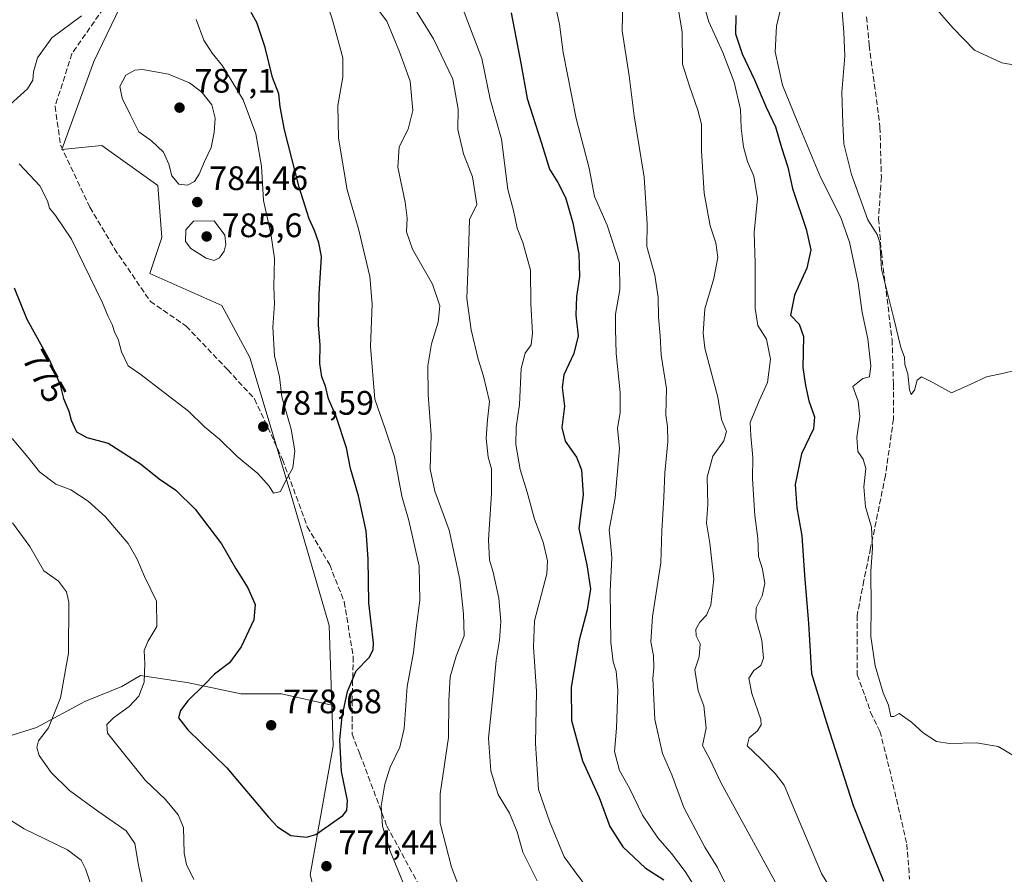
# Model space of a CAD drawing. Units: metres. Extents: x 617878 to 621345, y 4717867 to 4720240.
# Drawn here: x 618262 to 618552, y 4719147 to 4719399 of the extents above; entities that cross this region are included whole.
import ezdxf
from ezdxf.enums import TextEntityAlignment as Align

# ---------------------------------------------------------------- set-up
doc = ezdxf.new("R2010")
doc.units = ezdxf.units.M
doc.header["$MEASUREMENT"] = 0
doc.linetypes.add('DGN Style 3', pattern=[2.307223, 1.648017, -0.659207])
for name, color, linetype, lineweight in [('Curva de nivel maestra', 30, 'Continuous', 30), ('Curva de nivel normal', 30, 'Continuous', 0), ('Instalación de energía eléctrica Cxs', 135, 'Continuous', 0), ('Matorral CxS', 135, 'Continuous', 0), ('Pastizal CxS', 92, 'Continuous', 0), ('Punto de cota en terreno', 7, 'Continuous', 0), ('Rótulo de curva de nivel directora', 7, 'Continuous', 0), ('Rótulo de punto de cota en terreno', 7, 'Continuous', 0), ('Senda', 7, 'DGN Style 3', 0)]:
    doc.layers.add(name, color=color, linetype=linetype, lineweight=lineweight)
doc.styles.add('Style-Arial', font='txt')

# ---------------------------------------------------------------- blocks, each defined once
blk = doc.blocks.new('*U9')
at = {"layer": 'Matorral CxS', "color": 135, "linetype": 'Continuous', "lineweight": 0}
blk.add_polyline3d([(618246.0133, 4719183.5775, 760.3827), (618266.8249, 4719190.1493, 763.6361), (618281.0643, 4719197.8167, 766.1675), (618292.0177, 4719202.1979, 768.1909), (618297.4945, 4719205.4841, 768.9642), (618311.7339, 4719203.2933, 773.1865), (618327.0685, 4719200.0073, 776.8873), (618339.1173, 4719200.0071, 777.763), (618353.9351, 4719196.6645, 776.1561), (618354.3561, 4719184.7017, 776.296), (618347.4985, 4719146.6433, 774.5112), (618352.2151, 4719128.9463, 774.3861), (618368.6221, 4719115.2323, 774.5485), (618381.5927, 4719091.5655, 775.6989), (618393.4341, 4719060.4557, 777.702), (618390.4187, 4719021.9121, 781.4407), (618406.9381, 4718991.9693, 778.6616), (618461.0967, 4718913.6097, 754.5931), (618475.4783, 4718882.6361, 750.8775), (618485.4717, 4718841.0753, 750.5839), (618500.8022, 4718804.5017, 749.8339), (618534.3733, 4718768.9679, 745.8302)], dxfattribs=at)
blk = doc.blocks.new('*U10')
at = {"layer": 'Pastizal CxS', "color": 92, "linetype": 'Continuous', "lineweight": 0}
blk.add_polyline3d([(618297.8685, 4719416.0809, 779.7648), (618283.7171, 4719386.5863, 782.1877), (618274.2819, 4719360.6305, 781.2047), (618286.0749, 4719361.8105, 782.6258), (618302.5855, 4719350.0125, 783.7643), (618303.7643, 4719334.6747, 783.3336), (618300.2263, 4719324.0567, 781.9626), (618321.4532, 4719314.6187, 783.053), (618329.7077, 4719299.2809, 782.1172), (618342.2001, 4719257.6921, 779.8432), (618353.1075, 4719220.1845, 776.7756), (618353.9351, 4719196.6645, 776.1561), (618339.1173, 4719200.0071, 777.763), (618327.0685, 4719200.0073, 776.8873), (618311.7339, 4719203.2933, 773.1865), (618297.4945, 4719205.4841, 768.9642), (618292.0177, 4719202.1979, 768.1909), (618281.0643, 4719197.8167, 766.1675), (618266.8249, 4719190.1493, 763.6361), (618246.0133, 4719183.5775, 760.3827)], dxfattribs=at)
blk = doc.blocks.new('*U12')
at = {"layer": 'Pastizal CxS', "color": 92, "linetype": 'Continuous', "lineweight": 0}
blk.add_polyline3d([(618347.4985, 4719146.6433, 774.5112), (618354.3561, 4719184.7017, 776.296), (618353.9351, 4719196.6645, 776.1561), (618353.1075, 4719220.1845, 776.7756), (618342.2001, 4719257.6921, 779.8432), (618329.7077, 4719299.2809, 782.1172), (618321.4532, 4719314.6187, 783.053), (618300.2263, 4719324.0567, 781.9626), (618303.7643, 4719334.6747, 783.3336), (618302.5855, 4719350.0125, 783.7643), (618286.0749, 4719361.8105, 782.6258), (618274.2819, 4719360.6305, 781.2047), (618283.7171, 4719386.5863, 782.1877), (618297.8685, 4719416.0809, 779.7648)], dxfattribs=at)
blk = doc.blocks.new('5PATER')
at = {"layer": 'Instalación de energía eléctrica Cxs', "linetype": 'Continuous', "lineweight": 0}
h = blk.add_hatch(color=51, dxfattribs=at)
edge = h.paths.add_edge_path()
edge.add_ellipse((0, 0), major_axis=(-0.11, -0.111), ratio=0.999422, start_angle=0, end_angle=360)

msp = doc.modelspace()

# ---------------------------------------------------------------- linework, layer by layer
at = {"layer": 'Curva de nivel maestra', "color": 30, "linetype": 'Continuous', "lineweight": 30, "flags": 128}
for points, elevation in [([(618260.24, 4719319.8401), (618263.9, 4719310.6101), (618270.6, 4719298.5201), (618273.66, 4719291.4801), (618274.74, 4719287.1501), (618276.33, 4719283.4801), (618277.02, 4719280.7601), (618278.62, 4719277.3401), (618281.6, 4719275.6501), (618287.92, 4719274.0001), (618297.45, 4719267.9401), (618302.97, 4719263.4401), (618307.95, 4719260.1601), (618313.62, 4719254.5601), (618321.43, 4719244.2801), (618325.51, 4719237.1401), (618329.12, 4719231.2901), (618331.3, 4719226.3901), (618330.95, 4719221.8901), (618327.18, 4719213.8701), (618323.74, 4719209.1601), (618319.35, 4719205.8401), (618316.14, 4719202.6201), (618311.49, 4719198.0101), (618309.27, 4719195.1501), (618308.74, 4719192.9701), (618311.46, 4719189.4501), (618322.94, 4719178.2201), (618335.26, 4719163.6401), (618337.91, 4719160.8101), (618341.88, 4719158.2601), (618346.46, 4719157.8001), (618349.21, 4719158.5801), (618357.18, 4719164.1601), (618358.37, 4719165.6201), (618358.52, 4719168.5901), (618356.81, 4719177.1601), (618356.31, 4719186.4501), (618356.94, 4719193.3901), (618358.55, 4719200.7801), (618361.11, 4719206.8101), (618364.91, 4719210.8101), (618366.18, 4719213.0401), (618366.21, 4719215.0901), (618364.9, 4719226.9401), (618364.7, 4719239.8001), (618364.06, 4719248.1501), (618361.78, 4719258.4701), (618359.45, 4719266.5101), (618358.28, 4719272.6201), (618355.17, 4719281.8401), (618352.98, 4719287.1101), (618352.08, 4719290.8401), (618351.01, 4719293.6001), (618350.36, 4719297.5101), (618350.52, 4719302.9901), (618350, 4719308.8501), (618350.18, 4719317.9901), (618350.88, 4719329.0501), (618350.12, 4719333.0901), (618348.82, 4719336.7701), (618347.21, 4719340.1601), (618344.26, 4719349.5401), (618340.02, 4719366.4501), (618338.7, 4719373.2301), (618338.33, 4719377.1001), (618336.45, 4719381.9101), (618334.28, 4719390.7601), (618331.81, 4719398.0801), (618330.15, 4719401.1001)], 775), ([(618406.87, 4719400.9401), (618409.71, 4719386.1101), (618411.61, 4719375.6701), (618415.8, 4719362.5201), (618418.19, 4719354.8901), (618420.63, 4719350.9101), (618422.84, 4719346.5101), (618425.06, 4719339.0401), (618426.86, 4719329.8701), (618427.06, 4719323.1501), (618426.13, 4719317.3001), (618425.94, 4719311.7601), (618426.6, 4719305.6401), (618425.34, 4719300.4801), (618422.39, 4719294.1501), (618421.88, 4719290.4801), (618422.55, 4719284.9301), (618421.84, 4719278.6101), (618422.82, 4719274.6001), (618426.17, 4719269.8501), (618427.62, 4719266.1501), (618428.06, 4719258.8101), (618426.83, 4719248.8101), (618429.22, 4719238.1001), (618430.26, 4719230.9901), (618429.31, 4719224.8101), (618426.94, 4719215.8601), (618424.55, 4719202.0401), (618424.65, 4719192.1501), (618427.94, 4719180.3201), (618432.8, 4719169.4301), (618435.92, 4719160.8601), (618439.76, 4719154.9501), (618446.44, 4719148.7501), (618451.92, 4719145.1601)], 750), ([(618473.12, 4719400.1701), (618473.04, 4719394.8301), (618475.06, 4719388.8601), (618478.65, 4719381.1801), (618482.06, 4719373.1501), (618484.89, 4719367.3401), (618486.58, 4719361.2201), (618488.45, 4719355.4901), (618489.82, 4719349.1901), (618493.9, 4719337.1501), (618495.28, 4719331.0101), (618494.08, 4719325.6001), (618490.42, 4719317.6801), (618489.32, 4719311.8201), (618491.84, 4719309.1501), (618493.08, 4719305.4501), (618492.9, 4719296.3401), (618493.66, 4719291.0401), (618494.64, 4719286.5201), (618496.4, 4719281.7801), (618496.08, 4719278.2501), (618492.51, 4719270.8301), (618490.63, 4719261.8201), (618491.1, 4719254.8901), (618492.62, 4719246.6601), (618493.41, 4719235.1001), (618494.56, 4719220.8401), (618495.49, 4719206.0401), (618499.9, 4719191.5701), (618507.77, 4719167.1301), (618512.68, 4719154.7101), (618516.73, 4719144.8201)], 725)]:
    msp.add_lwpolyline(points, dxfattribs=dict(at, elevation=elevation))
at = {"layer": 'Curva de nivel normal', "color": 30, "linetype": 'Continuous', "lineweight": 0, "flags": 128}
for points, elevation in [([(618461.48, 4719411.1301), (618465.2, 4719398.2801), (618469.29, 4719389.2701), (618472.66, 4719380.5601), (618474.57, 4719372.4401), (618474.68, 4719366.9601), (618475.37, 4719361.4401), (618476.62, 4719357.1501), (618478.5, 4719352.8201), (618479.5, 4719346.1501), (618478.58, 4719336.1501), (618478.86, 4719327.1401), (618478.84, 4719313.7901), (618479.59, 4719308.7701), (618482.15, 4719304.6501), (618483.39, 4719298.7901), (618482.54, 4719291.8601), (618480.01, 4719286.4901), (618477.41, 4719280.1401), (618477.56, 4719276.1401), (618478.13, 4719269.8101), (618478.04, 4719263.4701), (618478.76, 4719252.6301), (618479.62, 4719245.9901), (618479.88, 4719240.5301), (618480.97, 4719236.8101), (618481.69, 4719232.6001), (618480.94, 4719229.0001), (618479.14, 4719225.4701), (618479.08, 4719222.2101), (618480.8, 4719215.8601), (618481.28, 4719210.5301), (618480.48, 4719208.4201), (618478.46, 4719206.9701), (618476.94, 4719204.6301), (618477.82, 4719200.1001), (618480.48, 4719192.4701), (618480.61, 4719190.8701), (618479.56, 4719189.1401), (618477.1, 4719187.0501), (618476.52, 4719184.6701), (618480.55, 4719180.9101), (618484.75, 4719176.5801), (618487.42, 4719173.1001), (618490.98, 4719164.6701), (618498.39, 4719147.0801), (618509.5, 4719128.8601)], 730), ([(618350.56, 4719410.1401), (618354.25, 4719398.5201), (618357.14, 4719387.7401), (618357.22, 4719381.9801), (618355.67, 4719373.6001), (618355.91, 4719363.9601), (618358.44, 4719348.7901), (618361.93, 4719336.8901), (618365.18, 4719323.2201), (618365.83, 4719315.0501), (618365.34, 4719302.4901), (618366.63, 4719287.0301), (618369.71, 4719278.2101), (618372.46, 4719269.9501), (618374.59, 4719258.3301), (618376.63, 4719251.1801), (618379.71, 4719237.6901), (618379.9, 4719227.7001), (618378.84, 4719219.4201), (618378.05, 4719212.2701), (618376.19, 4719202.1801), (618375.26, 4719189.8201), (618374.05, 4719184.3401), (618371.2, 4719178.4001), (618369.58, 4719173.4001), (618368.54, 4719166.9401), (618368.87, 4719161.0101), (618371.19, 4719153.6401), (618375.66, 4719142.5801)], 770), ([(618488.17, 4719409.9401), (618485.18, 4719397.0001), (618484.78, 4719389.5101), (618486.88, 4719379.6001), (618491.26, 4719369.0601), (618498.12, 4719352.5001), (618504.1, 4719340.6201), (618506.7, 4719333.3301), (618509.2, 4719321.3101), (618510.46, 4719312.6001), (618512.08, 4719304.8001), (618513, 4719296.8001), (618512.59, 4719293.6201), (618510.6, 4719293.0601), (618507.64, 4719290.7201), (618509.24, 4719286.3801), (618509.78, 4719281.8601), (618508.84, 4719275.6901), (618509.1, 4719271.5101), (618510.76, 4719269.2901), (618511.48, 4719266.4901), (618510.88, 4719261.0801), (618511.38, 4719255.2701), (618513.21, 4719249.1801), (618513.5, 4719243.1401), (618513.01, 4719236.1401), (618513.1, 4719225.7801), (618512.97, 4719216.9201), (618514.26, 4719208.3001), (618516.58, 4719200.3301), (618518.22, 4719196.6801), (618518.89, 4719193.3401), (618519.79, 4719193.3601), (618521.37, 4719194.2401), (618525.03, 4719191.7301), (618528.38, 4719188.5001), (618532.34, 4719186.0101), (618536.18, 4719185.4201), (618544.13, 4719185.6101), (618550.57, 4719184.4701), (618555.41, 4719181.7001)], 720), ([(618375.89, 4719406.4301), (618383.91, 4719393.3101), (618389.67, 4719381.4001), (618391.19, 4719372.5801), (618391.16, 4719366.5501), (618392.81, 4719359.4001), (618395.43, 4719352.6301), (618396.76, 4719344.4101), (618394.53, 4719340.0001), (618394.12, 4719327.1501), (618393.79, 4719316.7401), (618395.08, 4719307.4601), (618397.07, 4719298.7901), (618398.7, 4719293.7601), (618400.44, 4719286.3201), (618399.89, 4719280.9401), (618399.44, 4719275.4401), (618400.1, 4719269.8801), (618401.02, 4719266.4701), (618401.05, 4719259.1401), (618400.16, 4719245.4701), (618400.44, 4719239.4701), (618401.58, 4719235.9301), (618403.21, 4719228.2901), (618403.76, 4719221.3901), (618403.39, 4719215.9101), (618402.44, 4719209.9801), (618401.53, 4719200.2001), (618400.12, 4719186.9501), (618400.89, 4719177.2801), (618403.06, 4719170.3401), (618406.32, 4719164.8401), (618408.63, 4719159.3301), (618410.31, 4719153.3501), (618414.54, 4719144.9101)], 760), ([(618464.32, 4719137.8801), (618458.23, 4719147.5901), (618454.12, 4719152.9001), (618450.18, 4719157.5101), (618445.6, 4719164.2201), (618441.8, 4719172.2401), (618438.81, 4719177.4601), (618437.38, 4719183.0201), (618437.91, 4719189.9301), (618438.3, 4719201.1501), (618437.84, 4719206.7701), (618436.92, 4719209.4401), (618436.26, 4719215.3101), (618436.09, 4719230.4701), (618436.51, 4719240.2201), (618436.2, 4719244.5801), (618435.74, 4719248.4501), (618437.54, 4719257.8301), (618438.79, 4719272.4701), (618438.28, 4719278.4801), (618439.02, 4719282.9801), (618438.99, 4719288.9401), (618437.85, 4719300.4901), (618437.66, 4719307.6501), (618437.63, 4719312.0501), (618438.88, 4719319.2001), (618438.8, 4719327.1301), (618435.16, 4719338.3001), (618431.49, 4719346.8201), (618429.9, 4719355.1801), (618426.06, 4719369.8301), (618422.19, 4719389.2701), (618421.14, 4719397.5901), (618419.42, 4719405.2701)], 745), ([(618486.32, 4719141.7301), (618468.74, 4719173.9301), (618465.57, 4719180.6001), (618463.3, 4719184.8401), (618464.39, 4719189.9101), (618463.68, 4719196.5201), (618462.04, 4719200.9701), (618461.07, 4719207.1101), (618462.29, 4719210.9501), (618462.62, 4719214.7701), (618461.43, 4719217.1401), (618461.3, 4719219.1401), (618462.52, 4719221.1601), (618464.51, 4719223.2301), (618465.78, 4719226.1601), (618466.68, 4719233.9201), (618465.52, 4719244.4701), (618464.47, 4719250.4401), (618464.84, 4719255.9301), (618464.68, 4719263.9801), (618466.34, 4719270.1501), (618469.57, 4719274.6601), (618470.42, 4719277.4301), (618468.96, 4719280.9801), (618467.83, 4719287.5401), (618464.02, 4719302.0701), (618463.46, 4719306.4501), (618463.98, 4719313.6401), (618466.66, 4719322.6001), (618467.8, 4719328.8201), (618467.21, 4719333.1501), (618465.55, 4719338.1501), (618463.77, 4719347.8201), (618463.02, 4719360.1801), (618463.05, 4719368.1601), (618461.92, 4719372.2701), (618459.48, 4719379.3001), (618457.45, 4719385.8401), (618457.36, 4719395.4001), (618455.3, 4719407.0501)], 735), ([(618365.59, 4719404.6501), (618370.12, 4719398.4901), (618373.95, 4719389.4901), (618377.03, 4719380.8201), (618377.84, 4719372.1201), (618376.44, 4719366.6701), (618373.84, 4719361.4501), (618373.43, 4719355.4801), (618375.54, 4719345.0801), (618376.2, 4719340.3801), (618375.98, 4719336.3701), (618377.78, 4719331.2401), (618383.6, 4719320.9301), (618385.76, 4719314.5601), (618385.34, 4719309.6801), (618383.34, 4719303.3101), (618382.31, 4719296.8201), (618382.38, 4719288.3001), (618383.24, 4719276.4401), (618382.94, 4719266.3001), (618384.37, 4719259.8101), (618388.57, 4719248.3801), (618391.74, 4719233.7701), (618392.78, 4719223.6601), (618393, 4719217.1301), (618390.64, 4719211.1401), (618388.86, 4719205.0501), (618388.45, 4719198.1001), (618388.4, 4719187.1301), (618385.93, 4719170.5601), (618385.88, 4719161.9201), (618389.21, 4719148.9101), (618394.76, 4719134.4601)], 765), ([(618439.82, 4719404.5501), (618439.56, 4719395.7101), (618441.7, 4719382.4301), (618443.1, 4719370.5801), (618446.08, 4719352.4601), (618446.97, 4719338.7201), (618446.84, 4719332.0001), (618449.21, 4719323.5901), (618450.19, 4719317.0201), (618450.28, 4719311.1401), (618450.81, 4719305.6701), (618451.12, 4719299.9501), (618452.65, 4719290.1701), (618452.47, 4719282.2401), (618452.98, 4719278.9001), (618453.06, 4719274.3801), (618452.15, 4719265.3001), (618451.86, 4719257.9901), (618451.3, 4719248.1401), (618451.03, 4719238.6601), (618448.54, 4719222.8701), (618448.09, 4719215.3601), (618448.83, 4719211.3401), (618448.98, 4719207.6901), (618448.62, 4719204.6201), (618449.22, 4719192.4701), (618451.46, 4719182.4601), (618454.23, 4719176.1301), (618457.84, 4719166.4801), (618464.04, 4719154.8401), (618467.78, 4719148.8101), (618470.71, 4719142.8001)], 740), ([(618280.12, 4719400.0901), (618271.34, 4719393.5901), (618267.14, 4719387.7501), (618265.91, 4719383.5601), (618265.74, 4719381.1601), (618264.17, 4719378.5501), (618259.05, 4719373.9801)], 780), ([(618392.95, 4719401.1601), (618398.16, 4719387.4901), (618400.69, 4719375.4801), (618403.97, 4719363.6601), (618405.92, 4719348.8701), (618407.52, 4719342.6101), (618408.58, 4719337.4801), (618410.28, 4719333.2601), (618412.55, 4719325.0201), (618412.62, 4719315.1501), (618413.17, 4719306.4801), (618412.71, 4719303.0501), (618410.94, 4719300.5501), (618409.76, 4719296.0501), (618409.32, 4719285.3801), (618408.34, 4719278.7201), (618408.2, 4719273.5801), (618409.52, 4719266.2401), (618411.61, 4719259.5201), (618413.72, 4719251.6201), (618416.28, 4719244.8101), (618417.53, 4719239.3001), (618417.34, 4719235.4701), (618413.72, 4719221.5801), (618413.48, 4719213.9001), (618414.29, 4719200.8401), (618414, 4719185.3801), (618414.88, 4719171.8601), (618418.25, 4719162.2301), (618422.47, 4719151.9501), (618425.45, 4719147.9201), (618428.59, 4719143.7201)], 755), ([(618504.49, 4719401.5101), (618504.97, 4719395.1601), (618505.3, 4719388.1601), (618504.42, 4719377.5301), (618504.76, 4719368.2801), (618504.97, 4719362.3501), (618507.25, 4719353.3201), (618512.13, 4719339.9501), (618514.87, 4719335.6101), (618515.61, 4719333.2601), (618516.13, 4719325.3301), (618519.74, 4719310.8201), (618521.84, 4719302.2201), (618522.89, 4719299.4201), (618523.06, 4719297.2201), (618523.93, 4719294.4301), (618524.43, 4719289.7401), (618524.9, 4719288.3401), (618525.83, 4719289.6301), (618526.61, 4719292.6201), (618527.96, 4719293.6201), (618531.24, 4719291.9401), (618536.77, 4719288.8501), (618542.44, 4719291.4001), (618547.11, 4719293.5601), (618552.21, 4719294.6901), (618555.49, 4719295.4501)], 715), ([(618532.52, 4719401.9101), (618537.16, 4719396.5501), (618543.55, 4719390.0001), (618551.6, 4719386.2301), (618555.61, 4719385.5001), (618558.61, 4719383.7701), (618561.28, 4719381.7701), (618565.34, 4719380.7201), (618571.06, 4719378.8901), (618574.34, 4719379.6801), (618577.66, 4719383.0801), (618579.99, 4719386.5301), (618582.37, 4719390.0601), (618589.78, 4719396.1601), (618594.56, 4719401.0701)], 710), ([(618261.7, 4719356.4301), (618267.78, 4719349.9301), (618270.04, 4719345.4901), (618270.59, 4719343.3201), (618272.43, 4719341.1601), (618277.15, 4719334.1601), (618286.28, 4719315.4001), (618287.95, 4719311.4201), (618289.14, 4719308.9901), (618289.91, 4719306.5201), (618290.87, 4719304.6601), (618291.91, 4719300.9801), (618293.89, 4719296.7901), (618297.26, 4719294.4901), (618311.64, 4719283.4901), (618316.32, 4719278.7801), (618320.78, 4719275.1701), (618325.96, 4719270.0301), (618332.08, 4719265.0201), (618335.46, 4719261.3501), (618336.77, 4719259.2401), (618338.81, 4719259.7501), (618340.34, 4719263.0101), (618342.39, 4719266.7101), (618343.06, 4719271.7001), (618341.97, 4719278.1801), (618339.22, 4719287.6501), (618338.46, 4719293.5301), (618337.02, 4719299.7701), (618336.54, 4719308.2801), (618337.02, 4719315.1001), (618336.86, 4719320.2401), (618337, 4719328.4801), (618335.95, 4719335.8901), (618333.75, 4719345.5601), (618333.14, 4719355.7001), (618331.5, 4719365.2301), (618327.76, 4719375.3301), (618321.71, 4719385.3801), (618318.63, 4719389.0401), (618316.15, 4719392.9401), (618313.88, 4719399.0401)], 780), ([(618298.08, 4719384.3001), (618295.83, 4719384.0401), (618293.12, 4719382.5601), (618291.4, 4719379.2601), (618292.06, 4719375.8001), (618294.4, 4719370.9801), (618297.01, 4719365.8801), (618300.74, 4719363.1701), (618304.29, 4719359.8201), (618305.85, 4719356.3501), (618306.69, 4719352.9001), (618308.8, 4719350.4501), (618311.36, 4719350.1201), (618313.37, 4719351.2501), (618314.78, 4719353.3801), (618316.36, 4719357.1201), (618318.37, 4719361.2401), (618319.26, 4719365.6701), (618319.5, 4719369.9001), (618318.57, 4719373.8101), (618315.63, 4719377.5501), (618311.94, 4719380.3501), (618305.74, 4719382.8801), (618298.08, 4719384.3001)], 785), ([(618319.21, 4719339.6101), (618313.14, 4719339.5301), (618310.82, 4719336.9301), (618310.76, 4719333.5501), (618312.34, 4719331.4101), (618316.85, 4719328.5901), (618319.26, 4719327.8701), (618320.77, 4719328.6801), (618322.14, 4719330.6401), (618322.67, 4719332.6701), (618322.34, 4719335.3401), (618319.21, 4719339.6101)], 785), ([(618313.26, 4719145.2701), (618311.01, 4719149.7101), (618310.35, 4719153.0401), (618310.19, 4719160.5701), (618308.55, 4719164.3301), (618304.84, 4719168.8801), (618298.98, 4719174.4601), (618292.44, 4719182.5301), (618287.7, 4719188.4001), (618287.53, 4719191.0201), (618289.53, 4719192.9501), (618294.14, 4719196.3201), (618296.98, 4719199.3901), (618298.53, 4719203.5301), (618298.79, 4719208.9201), (618298.54, 4719212.8301), (618299.67, 4719215.4801), (618302.26, 4719219.9101), (618302.2, 4719227.3601), (618298.7, 4719234.6301), (618296.53, 4719239.7801), (618293.88, 4719244.3701), (618290.37, 4719248.4301), (618287.12, 4719252.3001), (618282.09, 4719256.8901), (618276.96, 4719260.2501), (618272.49, 4719261.9401), (618267.7, 4719265.5101), (618264.34, 4719269.7501), (618259.66, 4719275.3501)], 770), ([(618299.12, 4719138.7601), (618296.94, 4719149.5101), (618295.86, 4719155.9101), (618293.25, 4719159.6601), (618284.89, 4719165.3801), (618276.5, 4719171.5701), (618271.13, 4719176.8501), (618267.62, 4719181.8301), (618266.86, 4719184.2301), (618267.37, 4719186.2101), (618270.34, 4719189.9801), (618273.84, 4719198.9001), (618276.23, 4719212.0401), (618276.35, 4719227.1001), (618275.62, 4719230.1801), (618273.26, 4719233.3201), (618268.95, 4719236.3401), (618264.82, 4719243.5401), (618259.76, 4719250.4801)], 765), ([(618285.89, 4719134.9901), (618281.24, 4719148.4301), (618279.99, 4719150.9801), (618275.95, 4719154.0101), (618263.15, 4719160.2401), (618256.44, 4719164.4301)], 760)]:
    msp.add_lwpolyline(points, dxfattribs=dict(at, elevation=elevation))
at = {"layer": 'Matorral CxS', "color": 135, "linetype": 'Continuous', "lineweight": 0}
for points in [[(618246.0133, 4719183.5775, 760.3827), (618266.8249, 4719190.1493, 763.6361), (618281.0643, 4719197.8167, 766.1675), (618292.0177, 4719202.1979, 768.1909), (618297.4945, 4719205.4841, 768.9642), (618311.7339, 4719203.2933, 773.1865), (618327.0685, 4719200.0073, 776.8873), (618339.1173, 4719200.0071, 777.763), (618353.9351, 4719196.6645, 776.1561)], [(618353.9351, 4719196.6645, 776.1561), (618354.3561, 4719184.7017, 776.296), (618347.4985, 4719146.6433, 774.5112), (618352.2151, 4719128.9463, 774.3861), (618368.6221, 4719115.2323, 774.5485), (618381.5927, 4719091.5655, 775.6989), (618393.4341, 4719060.4557, 777.702), (618390.4187, 4719021.9121, 781.4407), (618406.9381, 4718991.9693, 778.6616), (618461.0967, 4718913.6097, 754.5931), (618475.4783, 4718882.6361, 750.8775), (618485.4717, 4718841.0753, 750.5839), (618500.8022, 4718804.5017, 749.8339), (618534.3733, 4718768.9679, 745.8302), (618557.5111, 4718740.9991, 748.0528), (618576.1997, 4718724.8551, 749.0834), (618582.3186, 4718716.6511, 750.0488), (618591.7523, 4718708.3933, 749.6063), (618602.3661, 4718695.4153, 750.1244), (618624.2155, 4718660.1227, 752.8303), (618634.9851, 4718637.2089, 754.4789), (618644.8659, 4718630.5907, 755.7615)]]:
    msp.add_polyline3d(points, dxfattribs=at)
at = {"layer": 'Pastizal CxS', "color": 92, "linetype": 'Continuous', "lineweight": 0}
for points in [[(618297.8685, 4719416.0809, 779.7648), (618283.7171, 4719386.5863, 782.1877), (618274.2819, 4719360.6305, 781.2047), (618286.0749, 4719361.8105, 782.6258), (618302.5855, 4719350.0125, 783.7643), (618303.7643, 4719334.6747, 783.3336), (618300.2263, 4719324.0567, 781.9626), (618321.4532, 4719314.6187, 783.053), (618329.7077, 4719299.2809, 782.1172), (618342.2001, 4719257.6921, 779.8432), (618353.1075, 4719220.1845, 776.7756), (618353.9351, 4719196.6645, 776.1561)], [(618246.0133, 4719183.5775, 760.3827), (618266.8249, 4719190.1493, 763.6361), (618281.0643, 4719197.8167, 766.1675), (618292.0177, 4719202.1979, 768.1909), (618297.4945, 4719205.4841, 768.9642), (618311.7339, 4719203.2933, 773.1865), (618327.0685, 4719200.0073, 776.8873), (618339.1173, 4719200.0071, 777.763), (618353.9351, 4719196.6645, 776.1561)], [(618353.9351, 4719196.6645, 776.1561), (618354.3561, 4719184.7017, 776.296), (618347.4985, 4719146.6433, 774.5112), (618352.2151, 4719128.9463, 774.3861), (618368.6221, 4719115.2323, 774.5485), (618381.5927, 4719091.5655, 775.6989), (618393.4341, 4719060.4557, 777.702), (618390.4187, 4719021.9121, 781.4407), (618406.9381, 4718991.9693, 778.6616), (618461.0967, 4718913.6097, 754.5931), (618475.4783, 4718882.6361, 750.8775), (618485.4717, 4718841.0753, 750.5839), (618500.8022, 4718804.5017, 749.8339), (618534.3733, 4718768.9679, 745.8302), (618557.5111, 4718740.9991, 748.0528), (618576.1997, 4718724.8551, 749.0834), (618582.3186, 4718716.6511, 750.0488), (618591.7523, 4718708.3933, 749.6063), (618602.3661, 4718695.4153, 750.1244), (618624.2155, 4718660.1227, 752.8303), (618634.9851, 4718637.2089, 754.4789), (618644.8659, 4718630.5907, 755.7615)]]:
    msp.add_polyline3d(points, dxfattribs=at)
at = {"layer": 'Senda', "color": 7, "linetype": 'DGN Style 3', "lineweight": 0}
for points in [[(618287.8275, 4719404.1215, 780.3572), (618277.2441, 4719388.9079, 781.7563), (618272.2833, 4719373.3637, 782.3791), (618273.9369, 4719361.7881, 781.3908), (618282.5359, 4719343.5979, 781.2553), (618289.8119, 4719331.3609, 781.6197), (618300.3953, 4719315.8167, 781.586), (618310.9787, 4719308.5407, 781.9237), (618323.2157, 4719295.6421, 782.2047), (618331.1531, 4719287.0431, 782.3236), (618339.4215, 4719269.1837, 780.5559), (618346.6975, 4719249.3399, 779.5538), (618353.3121, 4719238.0951, 779.4846), (618357.6115, 4719227.1811, 778.2882), (618360.2573, 4719210.9753, 775.8083), (618359.9267, 4719198.0769, 775.6171), (618359.9267, 4719188.1549, 773.9733), (618362.2417, 4719182.2019, 772.8507), (618370.1793, 4719161.0351, 770.1435), (618380.4319, 4719142.1835, 768.6365)], [(618511.7157, 4719399.7691, 712.8791), (618512.5095, 4719391.4347, 713.1232), (618515.6845, 4719367.2253, 713.5617), (618516.0813, 4719352.5409, 713.8699), (618515.2875, 4719340.2377, 714.8395), (618516.0813, 4719330.3159, 715.459), (618519.2563, 4719304.5189, 716.2232), (618519.6531, 4719291.4221, 717.0993), (618519.6531, 4719281.1033, 717.0718), (618517.2719, 4719264.4345, 718.1298), (618512.9063, 4719243.0033, 720.7832), (618510.9219, 4719233.4781, 721.6099), (618508.9375, 4719223.1595, 722.0384), (618508.9375, 4719205.6969, 722.7863), (618511.3187, 4719199.3469, 724.0592), (618512.9063, 4719194.5843, 724.322), (618515.6845, 4719189.0281, 724.439), (618518.4625, 4719177.9155, 724.964), (618523.6219, 4719155.6905, 723.9111), (618524.4157, 4719145.3717, 723.2975)]]:
    msp.add_polyline3d(points, dxfattribs=at)

# ---------------------------------------------------------------- block references
at = {"layer": 'Matorral CxS', "color": 135, "linetype": 'Continuous', "lineweight": 0}
msp.add_blockref('*U9', (0, 0), dxfattribs=at)
at = {"layer": 'Pastizal CxS', "color": 92, "linetype": 'Continuous', "lineweight": 0}
for name in ['*U12', '*U10']:
    msp.add_blockref(name, (0, 0), dxfattribs=at)
at = {"layer": 'Punto de cota en terreno', "color": 7, "linetype": 'Continuous', "lineweight": 0, "xscale": 10, "yscale": 10, "zscale": 10}
for p in [(618309, 4719373, 787.1), (618314.24, 4719345.15, 784.46), (618317, 4719335, 785.6), (618333.7, 4719278.88, 781.59), (618336.04, 4719190.78, 778.68), (618352.35, 4719149.2, 774.44)]:
    msp.add_blockref('5PATER', p, dxfattribs=at)

# ---------------------------------------------------------------- texts
at = {"layer": 'Rótulo de curva de nivel directora', "color": 7, "linetype": 'Continuous', "lineweight": 0, "style": 'Style-Arial'}
msp.add_text('775', height=7, rotation=298.994251, dxfattribs=at).set_placement((618269.1726, 4719293.8098), align=Align.MIDDLE_CENTER)
at = {"layer": 'Rótulo de punto de cota en terreno', "color": 7, "linetype": 'Continuous', "lineweight": 0, "style": 'Style-Arial'}
for s, p in [('787,1', (618313.4097, 4719377.4097)), ('784,46', (618317.7678, 4719348.6778)), ('785,6', (618321.4097, 4719334.7871)), ('781,59', (618337.2278, 4719282.4078)), ('778,68', (618339.5678, 4719194.3078)), ('774,44', (618355.8778, 4719152.7278))]:
    msp.add_text(s, height=7, dxfattribs=at).set_placement(p)

doc.saveas('drawing.dxf')
